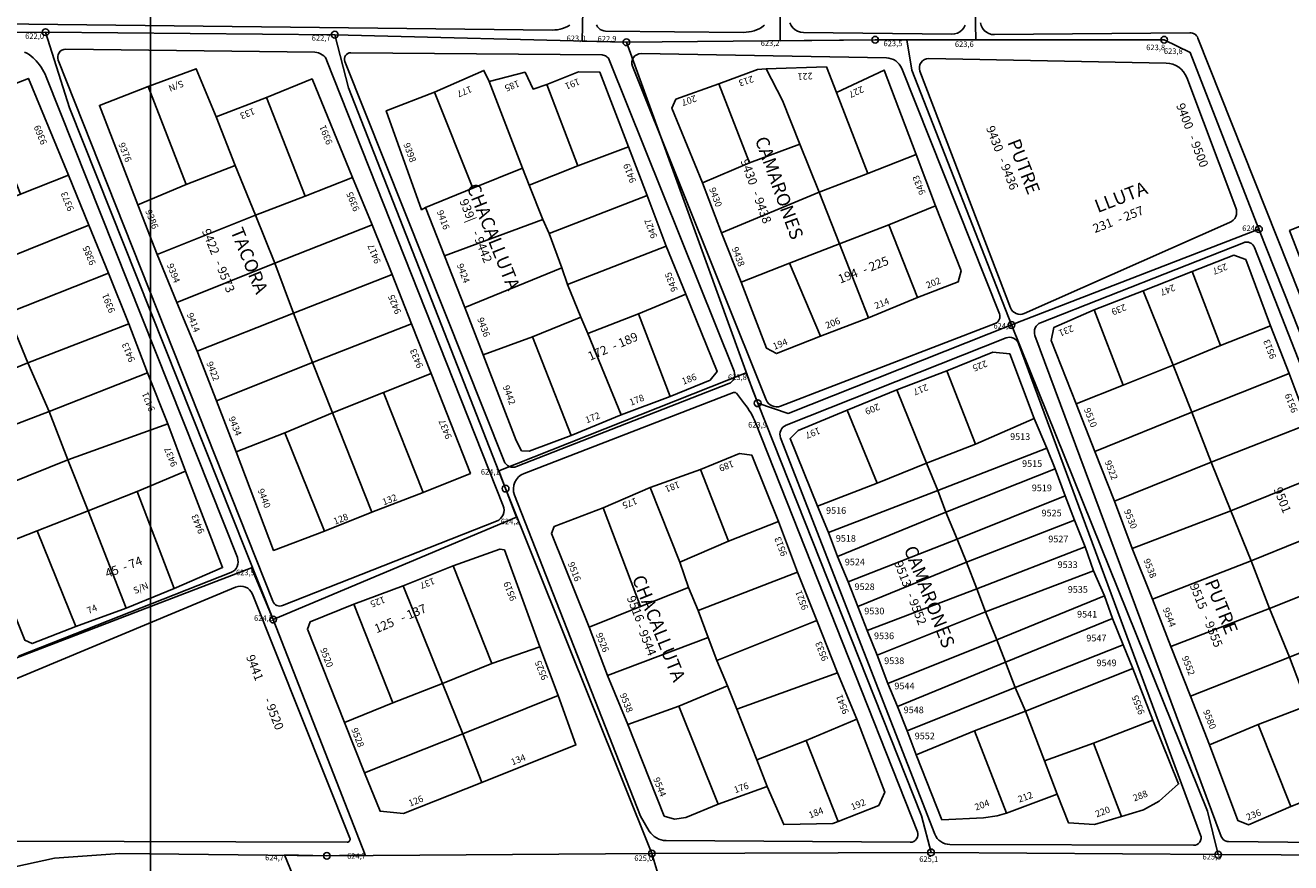
# Model space of a CAD drawing. Extents: x 349900 to 358900, y 6284200 to 6293338.
# Drawn here: x 352572 to 352858, y 6287361 to 6287551 of the extents above; entities that cross this region are included whole.
import ezdxf

# ---------------------------------------------------------------- set-up
doc = ezdxf.new("R2010")
doc.units = 0
doc.header["$MEASUREMENT"] = 0
doc.layers.get('0').update_dxf_attribs({"linetype": 'CONTINUOUS'})
for name, color, linetype in [('1010', 7, 'CONTINUOUS'), ('1400', 7, 'CONTINUOUS'), ('1500', 7, 'CONTINUOUS'), ('2000', 7, 'CONTINUOUS'), ('2510', 7, 'CONTINUOUS'), ('LIMITE_PREDIAL', 7, 'CONTINUOUS')]:
    doc.layers.add(name, color=color, linetype=linetype)

msp = doc.modelspace()

# ---------------------------------------------------------------- linework, layer by layer
at = {"color": 3}
for points in [[(351700, 6287200), (352600, 6287200), (352600, 6287800), (351700, 6287800), (351700, 6287200)], [(352600, 6287200), (353500, 6287200), (353500, 6287800), (352600, 6287800), (352600, 6287200)]]:
    msp.add_lwpolyline(points, dxfattribs=at)
at = {"color": 10}
for points in [[(352763.83, 6287547.55), (352786.61, 6287547.55), (352786.12, 6287568.72)], [(352707.6, 6287546.98), (352697.56, 6287547.24), (352698.05, 6287568.23)], [(352763.83, 6287547.55), (352742.33, 6287547.33), (352742.33, 6287568.23)], [(352511.24, 6287548.69), (352576.31, 6287549.26)], [(352576.31, 6287549.26), (352641.67, 6287548.69)], [(352576.31, 6287549.26), (352581.74, 6287532.14), (352627.76, 6287416.44)], [(352641.67, 6287548.69), (352707.6, 6287546.98)], [(352641.67, 6287548.69), (352644.81, 6287536.7), (352680.3, 6287446.05)], [(352707.6, 6287546.98), (352763.83, 6287547.55)], [(352707.6, 6287546.98), (352736.14, 6287468.21), (352737.28, 6287465.35)], [(352763.83, 6287547.55), (352829.18, 6287547.55)], [(352763.83, 6287547.55), (352770.96, 6287547.55), (352772.1, 6287540.7), (352794.65, 6287483.05)], [(352829.18, 6287547.55), (352835.06, 6287544.63), (352850.59, 6287504.74)], [(352850.59, 6287504.74), (352794.65, 6287483.05)], [(352850.59, 6287504.74), (352903.37, 6287371.57), (352905.36, 6287363.64), (352898.29, 6287363.03)], [(352794.65, 6287483.05), (352744.13, 6287463.07), (352737.28, 6287465.35)], [(352841.39, 6287363.29), (352838.95, 6287373.14), (352794.65, 6287483.05)], [(352737.28, 6287465.35), (352734.67, 6287472.25), (352678.73, 6287450.05), (352680.3, 6287446.05)], [(352776.46, 6287363.8), (352774.28, 6287372.04), (352737.28, 6287465.35)], [(352680.3, 6287446.05), (352682.72, 6287439.6), (352627.76, 6287416.44)], [(352713.35, 6287363.55), (352680.3, 6287446.05)], [(352627.76, 6287416.44), (352622.85, 6287428.14), (352566.01, 6287406.38)], [(352639.89, 6287363.03), (352648.55, 6287363.25), (352627.76, 6287416.44)], [(352565.14, 6287359.67), (352578.33, 6287362.51), (352593.08, 6287363.55), (352639.89, 6287363.03)], [(352639.89, 6287363.03), (352630.34, 6287363.25), (352668.04, 6287271.19)], [(352639.89, 6287363.03), (352713.35, 6287363.55)], [(352713.35, 6287363.55), (352776.46, 6287363.8)], [(352713.35, 6287363.55), (352717.61, 6287349.21), (352757.38, 6287251.75), (352758.59, 6287245.98), (352759.2, 6287241.73), (352758.59, 6287235.96), (352754.04, 6287214.71)], [(352776.46, 6287363.8), (352841.39, 6287363.29)], [(352841.39, 6287363.29), (352898.29, 6287363.03)]]:
    msp.add_lwpolyline(points, dxfattribs=at)
at = {"layer": '1400', "color": 2}
for points in [[(352627.85, 6287432.1), (352619.35, 6287454.4), (352614.95, 6287465.9), (352610.55, 6287477.1), (352605.95, 6287488.1), (352601.55, 6287499), (352597.15, 6287510.2), (352588.45, 6287532.7), (352599.45, 6287537), (352610.35, 6287541), (352614.85, 6287530.1), (352626.25, 6287534.5), (352636.55, 6287538.7), (352645.65, 6287516.4), (352650.15, 6287505.7), (352654.65, 6287494.5), (352659.05, 6287483.3), (352663.45, 6287472.1), (352672.35, 6287449.5), (352661.65, 6287445.2), (352650.05, 6287440.7), (352639.35, 6287436.4), (352627.85, 6287432.1)], [(352685.6, 6287454.5), (352683.9, 6287454.6), (352682.7, 6287456.9), (352675.2, 6287476.3), (352671.1, 6287487), (352666.5, 6287498.7), (352662.2, 6287509.6), (352661.3, 6287509.1), (352653.3, 6287531.5), (352664.2, 6287535.7), (352675.4, 6287540.6), (352676.6, 6287538.1), (352684.7, 6287540.2), (352686.5, 6287536.4), (352689.6, 6287537.4), (352696.8, 6287540.3), (352701.6, 6287540.2), (352708.1, 6287523.3), (352712.3, 6287512.3), (352716.6, 6287500.9), (352721, 6287490), (352728.1, 6287472.5), (352726.5, 6287470.6), (352717.5, 6287466.9), (352706.4, 6287462.7), (352695.1, 6287458.1), (352685.6, 6287454.5)], [(352741.5, 6287476.6), (352739.3, 6287477.8), (352733.5, 6287492.7), (352729.1, 6287503.9), (352724.8, 6287515.2), (352717.9, 6287532.1), (352718.8, 6287534.1), (352728.5, 6287537.6), (352737.2, 6287540.8), (352739.2, 6287541), (352752.8, 6287541.4), (352755.1, 6287535.6), (352765.9, 6287540.7), (352773.1, 6287521.6), (352777.5, 6287510), (352783.3, 6287495.3), (352782.6, 6287492.8), (352773.4, 6287489.3), (352762.3, 6287484.7), (352751.5, 6287480.5), (352741.5, 6287476.6)], [(352561.9, 6287534.7), (352572.4, 6287538.8), (352581.5, 6287516.9), (352586.1, 6287505.6), (352590.5, 6287494.8), (352595.1, 6287483.3), (352599.3, 6287472.2), (352603.9, 6287460.7), (352607.9, 6287450), (352616.3, 6287428.2), (352605.4, 6287423.5), (352594.5, 6287419), (352583.1, 6287414.9), (352573.3, 6287411), (352571.6, 6287411.8)], [(352873.7, 6287511), (352857.5, 6287504.4), (352861.7, 6287493.5)], [(352861.7, 6287460.65), (352857.4, 6287472.05), (352853.2, 6287482.85), (352847.6, 6287497.85), (352844.9, 6287498.85), (352835.5, 6287495.15), (352824.4, 6287490.75), (352813.3, 6287486.45), (352804.2, 6287482.45), (352803.6, 6287479.55), (352809.3, 6287465.25), (352813.5, 6287454.45), (352817.9, 6287443.25), (352821.9, 6287432.55), (352826.5, 6287421.05), (352830.7, 6287410.35), (352835.1, 6287399.15), (352839.4, 6287388.15), (352845.8, 6287371.05), (352848.2, 6287370.05), (352857.8, 6287374.15)], [(352768.9, 6287396.8), (352771.1, 6287391.3), (352773.1, 6287385.9), (352778.9, 6287371.2), (352788.3, 6287371.6), (352791.4, 6287372.1), (352793.5, 6287372.7), (352805, 6287377), (352807.5, 6287370.5), (352813.4, 6287370.1), (352819.5, 6287371.9), (352824.5, 6287373.4), (352828, 6287375.4), (352832.4, 6287379.3), (352826.6, 6287393.7), (352822.1, 6287405.4), (352819.9, 6287410.7), (352817.5, 6287416.7), (352815.7, 6287421.8), (352813.2, 6287427.5), (352811.3, 6287432.9), (352808.9, 6287438.9), (352806.8, 6287444.4), (352804.5, 6287450.5), (352802.6, 6287455.2), (352799.8, 6287461.9), (352794.3, 6287476.5), (352790.4, 6287476.9), (352780, 6287472.7), (352768.7, 6287468.4), (352757.5, 6287463.8), (352746.4, 6287459.2), (352744.6, 6287457.4), (352750.8, 6287442.1), (352753.3, 6287436.1), (352755.3, 6287430.7), (352757.7, 6287425), (352759.9, 6287419.4), (352762, 6287414), (352764.3, 6287408.4), (352766.7, 6287402), (352768.9, 6287396.8)], [(352733.15, 6287454), (352735.95, 6287453.6), (352741.95, 6287438.6), (352746.25, 6287427.2), (352750.65, 6287416.2), (352755.35, 6287404.4), (352759.65, 6287393.9), (352766.05, 6287377.4), (352764.65, 6287374.4), (352755.45, 6287370.8), (352754.25, 6287370.3), (352743.15, 6287370.1), (352739.45, 6287378.7), (352728.35, 6287374.7), (352721.05, 6287371.7), (352718.45, 6287371.3), (352716.15, 6287372), (352707.95, 6287392.7), (352703.35, 6287403.8), (352699.15, 6287414.7), (352690.65, 6287435.9), (352691.25, 6287437.5), (352702.35, 6287441.7), (352712.95, 6287446.3), (352724.35, 6287450.4), (352733.15, 6287454)], [(352646, 6287419.9), (352657.1, 6287424.1), (352668.4, 6287428.6), (352679, 6287432.4), (352680, 6287432.2), (352688, 6287410.3), (352692.2, 6287399.3), (352696.2, 6287388.1), (352674.9, 6287379.6), (352657.2, 6287372.6), (352651.9, 6287373.1), (352648.4, 6287381.8), (352643.9, 6287393.2), (352635.5, 6287414.3), (352636.1, 6287415.9), (352646, 6287419.9)]]:
    msp.add_lwpolyline(points, dxfattribs=at)
at = {"layer": '1500'}
for centre in [(352576.3, 6287549.26), (352641.66, 6287548.69), (352707.59, 6287546.98), (352763.82, 6287547.55), (352829.17, 6287547.55), (352850.58, 6287504.74), (352794.64, 6287483.05), (352737.27, 6287465.35), (352680.29, 6287446.05), (352627.75, 6287416.44), (352639.88, 6287363.03), (352713.34, 6287363.55), (352776.45, 6287363.8), (352841.38, 6287363.29)]:
    msp.add_circle(centre, 0.759, dxfattribs=at)
at = {"layer": '2000', "color": 1}
for points in [[(352694.8, 6287550.87), (352694.28, 6287550.57), (352693.73, 6287550.31), (352693.17, 6287550.1), (352692.59, 6287549.93), (352692, 6287549.81), (352691.4, 6287549.75), (352690.8, 6287549.73), (352500.1, 6287551.9)], [(352784.18, 6287550.83), (352783.88, 6287550.26), (352783.48, 6287549.76), (352782.98, 6287549.34), (352782.41, 6287549.04), (352781.79, 6287548.85), (352781.15, 6287548.8), (352747.6, 6287549.2), (352746.94, 6287549.27), (352746.3, 6287549.48), (352745.72, 6287549.8), (352745.22, 6287550.24), (352744.81, 6287550.76), (352744.51, 6287551.36)], [(352895.6, 6287399.9), (352836.8, 6287547.9), (352836.67, 6287548.17), (352836.5, 6287548.41), (352836.3, 6287548.63), (352836.07, 6287548.81), (352835.81, 6287548.96), (352835.53, 6287549.06), (352835.24, 6287549.12), (352834.95, 6287549.14), (352790.8, 6287548.7), (352790.16, 6287548.76), (352789.54, 6287548.95), (352788.97, 6287549.26), (352788.47, 6287549.67), (352788.07, 6287550.18), (352787.78, 6287550.76), (352787.62, 6287551.39)], [(352738.79, 6287550.82), (352738.61, 6287550.68), (352738.11, 6287550.35), (352737.59, 6287550.05), (352737.04, 6287549.8), (352736.47, 6287549.59), (352735.89, 6287549.42), (352735.3, 6287549.31), (352734.7, 6287549.24), (352734.1, 6287549.22), (352702.9, 6287549.5), (352702.47, 6287549.55), (352702.05, 6287549.68), (352701.67, 6287549.89), (352701.33, 6287550.16), (352701.06, 6287550.5), (352700.86, 6287550.89)], [(352570.2, 6287408.16), (352618.2, 6287427.1), (352618.65, 6287427.33), (352619.05, 6287427.65), (352619.37, 6287428.03), (352619.62, 6287428.48), (352619.78, 6287428.96), (352619.83, 6287429.46), (352619.79, 6287429.97), (352619.65, 6287430.45), (352576.42, 6287539.18), (352576.18, 6287539.74), (352575.91, 6287540.3), (352575.61, 6287540.83), (352575.28, 6287541.35), (352574.93, 6287541.86), (352574.54, 6287542.34), (352574.14, 6287542.8), (352573.71, 6287543.24), (352573.49, 6287543.46)], [(352573.49, 6287543.46), (352573.05, 6287543.85), (352572.57, 6287544.2), (352572.05, 6287544.5), (352571.52, 6287544.76)], [(352580.85, 6287545.4), (352580.41, 6287545.35), (352579.99, 6287545.2), (352579.63, 6287544.95), (352579.34, 6287544.62), (352579.13, 6287544.22), (352579.03, 6287543.79), (352579.03, 6287543.35), (352579.14, 6287542.92), (352627.65, 6287420.6), (352627.81, 6287420.3), (352628.02, 6287420.03), (352628.27, 6287419.81), (352628.57, 6287419.65), (352628.89, 6287419.55), (352629.23, 6287419.51), (352629.57, 6287419.54), (352629.89, 6287419.63), (352678.25, 6287438.7), (352678.72, 6287438.94), (352679.13, 6287439.27), (352679.47, 6287439.67), (352679.73, 6287440.13), (352679.89, 6287440.63), (352679.95, 6287441.16), (352679.91, 6287441.68), (352679.76, 6287442.19), (352639.91, 6287542.8), (352639.72, 6287543.2), (352639.47, 6287543.57), (352639.17, 6287543.89), (352638.82, 6287544.17), (352638.44, 6287544.39), (352638.02, 6287544.56), (352637.59, 6287544.66), (352637.15, 6287544.7), (352580.85, 6287545.4)], [(352703.72, 6287543), (352703.61, 6287543.23), (352703.46, 6287543.44), (352703.28, 6287543.63), (352703.08, 6287543.79), (352702.85, 6287543.92), (352702.61, 6287544.02), (352702.36, 6287544.08), (352702.1, 6287544.1), (352645.3, 6287544.6), (352644.95, 6287544.56), (352644.63, 6287544.44), (352644.34, 6287544.24), (352644.11, 6287543.98), (352643.95, 6287543.67), (352643.87, 6287543.33), (352643.87, 6287542.98), (352643.96, 6287542.65), (352679.96, 6287452.26), (352680.15, 6287451.88), (352680.42, 6287451.55), (352680.74, 6287451.28), (352681.11, 6287451.07), (352681.51, 6287450.94), (352681.93, 6287450.89), (352682.35, 6287450.92), (352682.76, 6287451.03), (352730.73, 6287469.79), (352731.1, 6287469.98), (352731.44, 6287470.24), (352731.71, 6287470.56), (352731.92, 6287470.93), (352732.05, 6287471.33), (352732.09, 6287471.75), (352732.06, 6287472.17), (352731.94, 6287472.58), (352703.72, 6287543)], [(352742.43, 6287464.7), (352741.96, 6287464.57), (352741.47, 6287464.53), (352740.98, 6287464.59), (352740.51, 6287464.74), (352740.08, 6287464.98), (352739.7, 6287465.3), (352739.4, 6287465.68), (352739.17, 6287466.12), (352708.96, 6287541.59), (352708.84, 6287542.08), (352708.83, 6287542.58), (352708.95, 6287543.07), (352709.18, 6287543.51), (352709.51, 6287543.89), (352709.93, 6287544.17), (352710.4, 6287544.35), (352710.9, 6287544.4), (352766.4, 6287543.44), (352766.95, 6287543.39), (352767.48, 6287543.26), (352768, 6287543.06), (352768.47, 6287542.78), (352768.9, 6287542.43), (352769.27, 6287542.03), (352769.58, 6287541.57), (352769.82, 6287541.08), (352791.9, 6287485.6), (352791.99, 6287485.27), (352792.02, 6287484.94), (352791.98, 6287484.6), (352791.88, 6287484.28), (352791.71, 6287483.98), (352791.49, 6287483.72), (352791.22, 6287483.51), (352790.92, 6287483.36), (352742.43, 6287464.7)], [(352843.96, 6287506.19), (352844.4, 6287506.43), (352844.78, 6287506.76), (352845.1, 6287507.14), (352845.33, 6287507.58), (352845.48, 6287508.06), (352845.54, 6287508.56), (352845.5, 6287509.06), (352845.37, 6287509.54), (352834.25, 6287539), (352833.93, 6287539.68), (352833.52, 6287540.31), (352833.02, 6287540.87), (352832.44, 6287541.34), (352831.79, 6287541.73), (352831.1, 6287542.02), (352830.37, 6287542.2), (352829.62, 6287542.27), (352775.95, 6287543.3), (352775.44, 6287543.25), (352774.96, 6287543.07), (352774.53, 6287542.79), (352774.19, 6287542.4), (352773.94, 6287541.95), (352773.82, 6287541.45), (352773.82, 6287540.94), (352773.94, 6287540.44), (352794.45, 6287486.9), (352794.66, 6287486.49), (352794.94, 6287486.13), (352795.29, 6287485.84), (352795.7, 6287485.62), (352796.13, 6287485.49), (352796.59, 6287485.44), (352797.05, 6287485.5), (352797.48, 6287485.64), (352843.96, 6287506.19)], [(352897.6, 6287378.15), (352849.6, 6287500.55), (352849.43, 6287500.89), (352849.19, 6287501.19), (352848.9, 6287501.44), (352848.56, 6287501.63), (352848.19, 6287501.75), (352847.81, 6287501.79), (352847.43, 6287501.76), (352847.06, 6287501.65), (352801.21, 6287483.57)], [(352801.21, 6287483.57), (352800.83, 6287483.37), (352800.49, 6287483.1), (352800.21, 6287482.77), (352800, 6287482.39), (352799.86, 6287481.98), (352799.81, 6287481.55), (352799.85, 6287481.12), (352799.96, 6287480.7), (352842.04, 6287367.4), (352842.16, 6287367.16), (352842.31, 6287366.93), (352842.49, 6287366.74), (352842.7, 6287366.57), (352842.93, 6287366.43), (352843.17, 6287366.33), (352843.43, 6287366.27), (352843.7, 6287366.25), (352897.4, 6287365.65)], [(352835.8, 6287365.41), (352836.21, 6287365.46), (352836.6, 6287365.6), (352836.94, 6287365.84), (352837.21, 6287366.15), (352837.4, 6287366.51), (352837.5, 6287366.92), (352837.5, 6287367.33), (352837.39, 6287367.73), (352796.25, 6287478.88), (352796.06, 6287479.26), (352795.79, 6287479.6), (352795.46, 6287479.88), (352795.09, 6287480.09), (352794.68, 6287480.22), (352794.25, 6287480.27), (352793.83, 6287480.24), (352793.41, 6287480.12), (352743.7, 6287460.4), (352743.32, 6287460.2), (352742.98, 6287459.94), (352742.7, 6287459.61), (352742.49, 6287459.23), (352742.35, 6287458.82), (352742.3, 6287458.39), (352742.33, 6287457.96), (352742.45, 6287457.54), (352777.29, 6287367.93), (352777.53, 6287367.44), (352777.84, 6287366.98), (352778.21, 6287366.58), (352778.64, 6287366.24), (352779.11, 6287365.96), (352779.62, 6287365.76), (352780.15, 6287365.63), (352780.7, 6287365.59), (352835.8, 6287365.41)], [(352684.45, 6287449.5), (352683.79, 6287449.17), (352683.21, 6287448.71), (352682.72, 6287448.15), (352682.36, 6287447.5), (352682.13, 6287446.8), (352682.04, 6287446.06), (352682.1, 6287445.33), (352682.3, 6287444.61), (352710.75, 6287372), (352712.76, 6287368.64), (352713.09, 6287368.18), (352713.47, 6287367.75), (352713.9, 6287367.38), (352714.37, 6287367.07), (352714.89, 6287366.82), (352715.42, 6287366.64), (352715.98, 6287366.52), (352716.55, 6287366.48), (352771.75, 6287366.1), (352772.17, 6287366.15), (352772.57, 6287366.3), (352772.92, 6287366.54), (352773.21, 6287366.86), (352773.4, 6287367.24), (352773.5, 6287367.65), (352773.5, 6287368.08), (352773.39, 6287368.49), (352736.77, 6287460.98), (352736.53, 6287461.55), (352736.27, 6287462.11), (352735.99, 6287462.67), (352735.69, 6287463.21), (352735.37, 6287463.74), (352735.03, 6287464.26), (352734.68, 6287464.77), (352734.3, 6287465.26), (352732.45, 6287467.6), (352732.39, 6287467.67), (352732.32, 6287467.72), (352732.24, 6287467.77), (352732.15, 6287467.8), (352732.06, 6287467.81), (352731.97, 6287467.82), (352731.88, 6287467.8), (352731.8, 6287467.78), (352684.45, 6287449.5)], [(352518.44, 6287366.51), (352644.45, 6287366.1), (352644.61, 6287366.12), (352644.77, 6287366.18), (352644.9, 6287366.27), (352645.01, 6287366.4), (352645.08, 6287366.54), (352645.12, 6287366.7), (352645.12, 6287366.87), (352645.08, 6287367.02), (352623.05, 6287422.2), (352622.79, 6287422.71), (352622.43, 6287423.15), (352621.99, 6287423.52), (352621.49, 6287423.79), (352620.95, 6287423.96), (352620.38, 6287424.01), (352619.81, 6287423.96), (352619.26, 6287423.79), (352513.96, 6287379.86)]]:
    msp.add_lwpolyline(points, dxfattribs=at)
at = {"layer": 'LIMITE_PREDIAL', "color": 4}
for points in [[(352599.45, 6287537), (352610.35, 6287541), (352614.85, 6287530.1), (352619.15, 6287519.1), (352608.05, 6287514.8), (352599.45, 6287537)], [(352664.2, 6287535.7), (352672.9, 6287514), (352684.1, 6287518.5), (352676.6, 6287538.1), (352675.4, 6287540.6), (352664.2, 6287535.7)], [(352676.6, 6287538.1), (352684.1, 6287518.5), (352685.6, 6287514.7), (352696.6, 6287519), (352689.6, 6287537.4), (352686.5, 6287536.4), (352684.7, 6287540.2), (352676.6, 6287538.1)], [(352689.6, 6287537.4), (352696.6, 6287519), (352708.1, 6287523.3), (352701.6, 6287540.2), (352696.8, 6287540.3), (352689.6, 6287537.4)], [(352728.5, 6287537.6), (352735.4, 6287519.7), (352746.8, 6287523.9), (352742.9, 6287533.8), (352739.2, 6287541), (352737.2, 6287540.8), (352728.5, 6287537.6)], [(352739.2, 6287541), (352742.9, 6287533.8), (352746.8, 6287523.9), (352751.2, 6287513.1), (352762.2, 6287517.3), (352755.1, 6287535.6), (352752.8, 6287541.4), (352739.2, 6287541)], [(352755.1, 6287535.6), (352762.2, 6287517.3), (352773.1, 6287521.6), (352765.9, 6287540.7), (352755.1, 6287535.6)], [(352572.4, 6287538.8), (352561.9, 6287534.7), (352570.6, 6287512.6), (352581.5, 6287516.9), (352572.4, 6287538.8)], [(352588.45, 6287532.7), (352599.45, 6287537), (352608.05, 6287514.8), (352597.15, 6287510.2), (352588.45, 6287532.7)], [(352626.25, 6287534.5), (352634.95, 6287512.2), (352645.65, 6287516.4), (352636.55, 6287538.7), (352626.25, 6287534.5)], [(352718.8, 6287534.1), (352728.5, 6287537.6), (352735.4, 6287519.7), (352724.8, 6287515.2), (352717.9, 6287532.1), (352718.8, 6287534.1)], [(352614.85, 6287530.1), (352619.15, 6287519.1), (352623.75, 6287507.9), (352634.95, 6287512.2), (352626.25, 6287534.5), (352614.85, 6287530.1)], [(352653.3, 6287531.5), (352664.2, 6287535.7), (352672.9, 6287514), (352662.2, 6287509.6), (352661.3, 6287509.1), (352653.3, 6287531.5)], [(352708.1, 6287523.3), (352696.6, 6287519), (352685.6, 6287514.7), (352688.7, 6287506.9), (352690.1, 6287503.7), (352712.3, 6287512.3), (352708.1, 6287523.3)], [(352724.8, 6287515.2), (352735.4, 6287519.7), (352746.8, 6287523.9), (352751.2, 6287513.1), (352729.1, 6287503.9), (352724.8, 6287515.2)], [(352773.1, 6287521.6), (352762.2, 6287517.3), (352751.2, 6287513.1), (352755.8, 6287501.4), (352766.9, 6287505.7), (352777.5, 6287510), (352773.1, 6287521.6)], [(352581.5, 6287516.9), (352570.6, 6287512.6), (352558.9, 6287507.9), (352563.4, 6287496.5), (352586.1, 6287505.6), (352581.5, 6287516.9)], [(352597.15, 6287510.2), (352608.05, 6287514.8), (352619.15, 6287519.1), (352623.75, 6287507.9), (352601.55, 6287499), (352597.15, 6287510.2)], [(352662.2, 6287509.6), (352672.9, 6287514), (352684.1, 6287518.5), (352685.6, 6287514.7), (352688.7, 6287506.9), (352666.5, 6287498.7), (352662.2, 6287509.6)], [(352623.75, 6287507.9), (352634.95, 6287512.2), (352645.65, 6287516.4), (352650.15, 6287505.7), (352628.15, 6287497), (352623.75, 6287507.9)], [(352712.3, 6287512.3), (352690.1, 6287503.7), (352693, 6287496), (352694.3, 6287492.2), (352716.6, 6287500.9), (352712.3, 6287512.3)], [(352729.1, 6287503.9), (352751.2, 6287513.1), (352755.8, 6287501.4), (352744.5, 6287497), (352733.5, 6287492.7), (352729.1, 6287503.9)], [(352857.5, 6287504.4), (352873.7, 6287511), (352876.3, 6287512.2), (352877.3, 6287510), (352881, 6287501.7), (352861.7, 6287493.5), (352857.5, 6287504.4)], [(352766.9, 6287505.7), (352777.5, 6287510), (352783.3, 6287495.3), (352782.6, 6287492.8), (352773.4, 6287489.3), (352766.9, 6287505.7)], [(352586.1, 6287505.6), (352563.4, 6287496.5), (352567.7, 6287485.7), (352590.5, 6287494.8), (352586.1, 6287505.6)], [(352601.55, 6287499), (352623.75, 6287507.9), (352628.15, 6287497), (352605.95, 6287488.1), (352601.55, 6287499)], [(352650.15, 6287505.7), (352628.15, 6287497), (352632.35, 6287485.7), (352654.65, 6287494.5), (352650.15, 6287505.7)], [(352666.5, 6287498.7), (352688.7, 6287506.9), (352690.1, 6287503.7), (352693, 6287496), (352671.1, 6287487), (352666.5, 6287498.7)], [(352755.8, 6287501.4), (352766.9, 6287505.7), (352773.4, 6287489.3), (352762.3, 6287484.7), (352755.8, 6287501.4)], [(352716.6, 6287500.9), (352694.3, 6287492.2), (352697.3, 6287484.8), (352698.9, 6287481.1), (352710.3, 6287485.6), (352721, 6287490), (352716.6, 6287500.9)], [(352744.5, 6287497), (352755.8, 6287501.4), (352762.3, 6287484.7), (352751.5, 6287480.5), (352744.5, 6287497)], [(352605.95, 6287488.1), (352628.15, 6287497), (352632.35, 6287485.7), (352610.55, 6287477.1), (352605.95, 6287488.1)], [(352733.5, 6287492.7), (352744.5, 6287497), (352751.5, 6287480.5), (352741.5, 6287476.6), (352739.3, 6287477.8), (352733.5, 6287492.7)], [(352835.5, 6287495.15), (352841.9, 6287478.45), (352853.2, 6287482.85), (352847.6, 6287497.85), (352844.9, 6287498.85), (352835.5, 6287495.15)], [(352590.5, 6287494.8), (352567.7, 6287485.7), (352572.3, 6287474.5), (352595.1, 6287483.3), (352590.5, 6287494.8)], [(352654.65, 6287494.5), (352632.35, 6287485.7), (352636.65, 6287474.6), (352659.05, 6287483.3), (352654.65, 6287494.5)], [(352671.1, 6287487), (352693, 6287496), (352694.3, 6287492.2), (352697.3, 6287484.8), (352686.4, 6287480.4), (352675.2, 6287476.3), (352671.1, 6287487)], [(352824.4, 6287490.75), (352831.2, 6287473.95), (352841.9, 6287478.45), (352835.5, 6287495.15), (352824.4, 6287490.75)], [(352721, 6287490), (352710.3, 6287485.6), (352717.5, 6287466.9), (352726.5, 6287470.6), (352728.1, 6287472.5), (352721, 6287490)], [(352813.3, 6287486.45), (352819.9, 6287469.45), (352831.2, 6287473.95), (352824.4, 6287490.75), (352813.3, 6287486.45)], [(352546.1, 6287476.7), (352567.7, 6287485.7), (352572.3, 6287474.5), (352550.5, 6287465.5), (352546.1, 6287476.7)], [(352610.55, 6287477.1), (352632.35, 6287485.7), (352636.65, 6287474.6), (352614.95, 6287465.9), (352610.55, 6287477.1)], [(352698.9, 6287481.1), (352710.3, 6287485.6), (352717.5, 6287466.9), (352706.4, 6287462.7), (352698.9, 6287481.1)], [(352804.2, 6287482.45), (352813.3, 6287486.45), (352819.9, 6287469.45), (352809.3, 6287465.25), (352803.6, 6287479.55), (352804.2, 6287482.45)], [(352595.1, 6287483.3), (352572.3, 6287474.5), (352577.1, 6287463.5), (352599.3, 6287472.2), (352595.1, 6287483.3)], [(352641.15, 6287463.2), (352636.65, 6287474.6), (352659.05, 6287483.3), (352663.45, 6287472.1), (352652.65, 6287467.8), (352641.15, 6287463.2)], [(352686.4, 6287480.4), (352697.3, 6287484.8), (352698.9, 6287481.1), (352706.4, 6287462.7), (352695.1, 6287458.1), (352686.4, 6287480.4)], [(352853.2, 6287482.85), (352841.9, 6287478.45), (352831.2, 6287473.95), (352835.4, 6287463.35), (352857.4, 6287472.05), (352853.2, 6287482.85)], [(352675.2, 6287476.3), (352686.4, 6287480.4), (352695.1, 6287458.1), (352685.6, 6287454.5), (352683.9, 6287454.6), (352682.7, 6287456.9), (352675.2, 6287476.3)], [(352790.4, 6287476.9), (352780, 6287472.7), (352786.5, 6287456.1), (352799.8, 6287461.9), (352794.3, 6287476.5), (352790.4, 6287476.9)], [(352550.5, 6287465.5), (352572.3, 6287474.5), (352577.1, 6287463.5), (352554.6, 6287454.9), (352550.5, 6287465.5)], [(352614.95, 6287465.9), (352636.65, 6287474.6), (352641.15, 6287463.2), (352630.35, 6287458.7), (352619.35, 6287454.4), (352614.95, 6287465.9)], [(352599.3, 6287472.2), (352577.1, 6287463.5), (352581.3, 6287452.6), (352603.9, 6287460.7), (352599.3, 6287472.2)], [(352663.45, 6287472.1), (352652.65, 6287467.8), (352661.65, 6287445.2), (352672.35, 6287449.5), (352663.45, 6287472.1)], [(352768.7, 6287468.4), (352775.4, 6287451.8), (352786.5, 6287456.1), (352780, 6287472.7), (352768.7, 6287468.4)], [(352809.3, 6287465.25), (352819.9, 6287469.45), (352831.2, 6287473.95), (352835.4, 6287463.35), (352813.5, 6287454.45), (352809.3, 6287465.25)], [(352857.4, 6287472.05), (352835.4, 6287463.35), (352839.8, 6287452.05), (352861.7, 6287460.65), (352857.4, 6287472.05)], [(352757.5, 6287463.8), (352764.3, 6287447.3), (352775.4, 6287451.8), (352768.7, 6287468.4), (352757.5, 6287463.8)], [(352641.15, 6287463.2), (352652.65, 6287467.8), (352661.65, 6287445.2), (352650.05, 6287440.7), (352641.15, 6287463.2)], [(352554.6, 6287454.9), (352577.1, 6287463.5), (352581.3, 6287452.6), (352559, 6287443.6), (352554.6, 6287454.9)], [(352630.35, 6287458.7), (352641.15, 6287463.2), (352650.05, 6287440.7), (352639.35, 6287436.4), (352630.35, 6287458.7)], [(352757.5, 6287463.8), (352764.3, 6287447.3), (352750.8, 6287442.1), (352744.6, 6287457.4), (352746.4, 6287459.2), (352757.5, 6287463.8)], [(352813.5, 6287454.45), (352835.4, 6287463.35), (352839.8, 6287452.05), (352817.9, 6287443.25), (352813.5, 6287454.45)], [(352603.9, 6287460.7), (352581.3, 6287452.6), (352585.9, 6287441), (352597, 6287445.4), (352607.9, 6287450), (352603.9, 6287460.7)], [(352799.8, 6287461.9), (352786.5, 6287456.1), (352775.4, 6287451.8), (352778, 6287445.6), (352802.6, 6287455.2), (352799.8, 6287461.9)], [(352861.7, 6287460.65), (352839.8, 6287452.05), (352844.2, 6287441.05), (352866.1, 6287449.85), (352861.7, 6287460.65)], [(352619.35, 6287454.4), (352630.35, 6287458.7), (352639.35, 6287436.4), (352627.85, 6287432.1), (352619.35, 6287454.4)], [(352724.35, 6287450.4), (352730.65, 6287434.2), (352741.95, 6287438.6), (352735.95, 6287453.6), (352733.15, 6287454), (352724.35, 6287450.4)], [(352802.6, 6287455.2), (352778, 6287445.6), (352779.8, 6287440.7), (352804.5, 6287450.5), (352802.6, 6287455.2)], [(352559, 6287443.6), (352581.3, 6287452.6), (352585.9, 6287441), (352574.4, 6287436.5), (352563.4, 6287432.2), (352559, 6287443.6)], [(352750.8, 6287442.1), (352764.3, 6287447.3), (352775.4, 6287451.8), (352778, 6287445.6), (352753.3, 6287436.1), (352750.8, 6287442.1)], [(352817.9, 6287443.25), (352839.8, 6287452.05), (352844.2, 6287441.05), (352821.9, 6287432.55), (352817.9, 6287443.25)], [(352607.9, 6287450), (352597, 6287445.4), (352605.4, 6287423.5), (352616.3, 6287428.2), (352607.9, 6287450)], [(352712.95, 6287446.3), (352719.65, 6287429.4), (352730.65, 6287434.2), (352724.35, 6287450.4), (352712.95, 6287446.3)], [(352804.5, 6287450.5), (352779.8, 6287440.7), (352782.4, 6287434.6), (352806.8, 6287444.4), (352804.5, 6287450.5)], [(352866.1, 6287449.85), (352844.2, 6287441.05), (352848.8, 6287429.75), (352870.4, 6287438.45), (352866.1, 6287449.85)], [(352585.9, 6287441), (352597, 6287445.4), (352605.4, 6287423.5), (352594.5, 6287419), (352585.9, 6287441)], [(352702.35, 6287441.7), (352710.75, 6287419.4), (352721.65, 6287423.7), (352719.65, 6287429.4), (352712.95, 6287446.3), (352702.35, 6287441.7)], [(352753.3, 6287436.1), (352778, 6287445.6), (352779.8, 6287440.7), (352755.3, 6287430.7), (352753.3, 6287436.1)], [(352806.8, 6287444.4), (352782.4, 6287434.6), (352784.5, 6287429.4), (352808.9, 6287438.9), (352806.8, 6287444.4)], [(352574.4, 6287436.5), (352585.9, 6287441), (352594.5, 6287419), (352583.1, 6287414.9), (352574.4, 6287436.5)], [(352691.25, 6287437.5), (352702.35, 6287441.7), (352710.75, 6287419.4), (352699.15, 6287414.7), (352690.65, 6287435.9), (352691.25, 6287437.5)], [(352755.3, 6287430.7), (352779.8, 6287440.7), (352782.4, 6287434.6), (352757.7, 6287425), (352755.3, 6287430.7)], [(352821.9, 6287432.55), (352844.2, 6287441.05), (352848.8, 6287429.75), (352826.5, 6287421.05), (352821.9, 6287432.55)], [(352741.95, 6287438.6), (352730.65, 6287434.2), (352719.65, 6287429.4), (352721.65, 6287423.7), (352723.85, 6287418.5), (352746.25, 6287427.2), (352741.95, 6287438.6)], [(352808.9, 6287438.9), (352784.5, 6287429.4), (352786.8, 6287423.4), (352811.3, 6287432.9), (352808.9, 6287438.9)], [(352870.4, 6287438.45), (352848.8, 6287429.75), (352853, 6287418.95), (352874.7, 6287427.65), (352870.4, 6287438.45)], [(352563.4, 6287432.2), (352574.4, 6287436.5), (352583.1, 6287414.9), (352573.3, 6287411), (352571.6, 6287411.8), (352563.4, 6287432.2)], [(352757.7, 6287425), (352782.4, 6287434.6), (352784.5, 6287429.4), (352759.9, 6287419.4), (352757.7, 6287425)], [(352668.4, 6287428.6), (352677.2, 6287406.5), (352688, 6287410.3), (352680, 6287432.2), (352679, 6287432.4), (352668.4, 6287428.6)], [(352811.3, 6287432.9), (352786.8, 6287423.4), (352788.8, 6287418.2), (352813.2, 6287427.5), (352811.3, 6287432.9)], [(352657.1, 6287424.1), (352666, 6287402), (352677.2, 6287406.5), (352668.4, 6287428.6), (352657.1, 6287424.1)], [(352759.9, 6287419.4), (352784.5, 6287429.4), (352786.8, 6287423.4), (352762, 6287414), (352759.9, 6287419.4)], [(352826.5, 6287421.05), (352848.8, 6287429.75), (352853, 6287418.95), (352830.7, 6287410.35), (352826.5, 6287421.05)], [(352746.25, 6287427.2), (352723.85, 6287418.5), (352726.05, 6287412.4), (352728.05, 6287407.2), (352750.65, 6287416.2), (352746.25, 6287427.2)], [(352813.2, 6287427.5), (352788.8, 6287418.2), (352791.3, 6287411.9), (352815.7, 6287421.8), (352813.2, 6287427.5)], [(352874.7, 6287427.65), (352853, 6287418.95), (352857.5, 6287407.95), (352878.9, 6287416.55), (352874.7, 6287427.65)], [(352646, 6287419.9), (352654.8, 6287397.6), (352666, 6287402), (352657.1, 6287424.1), (352646, 6287419.9)], [(352699.15, 6287414.7), (352710.75, 6287419.4), (352721.65, 6287423.7), (352723.85, 6287418.5), (352726.05, 6287412.4), (352703.35, 6287403.8), (352699.15, 6287414.7)], [(352762, 6287414), (352786.8, 6287423.4), (352788.8, 6287418.2), (352764.3, 6287408.4), (352762, 6287414)], [(352636.1, 6287415.9), (352646, 6287419.9), (352654.8, 6287397.6), (352643.9, 6287393.2), (352635.5, 6287414.3), (352636.1, 6287415.9)], [(352815.7, 6287421.8), (352791.3, 6287411.9), (352793.3, 6287406.8), (352817.5, 6287416.7), (352815.7, 6287421.8)], [(352766.7, 6287402), (352764.3, 6287408.4), (352788.8, 6287418.2), (352791.3, 6287411.9), (352766.7, 6287402)], [(352830.7, 6287410.35), (352853, 6287418.95), (352857.5, 6287407.95), (352835.1, 6287399.15), (352830.7, 6287410.35)], [(352750.65, 6287416.2), (352728.05, 6287407.2), (352730.45, 6287401.5), (352732.55, 6287396.2), (352755.35, 6287404.4), (352750.65, 6287416.2)], [(352819.9, 6287410.7), (352795.5, 6287401.1), (352793.3, 6287406.8), (352817.5, 6287416.7), (352819.9, 6287410.7)], [(352878.9, 6287416.55), (352857.5, 6287407.95), (352861.6, 6287397.05), (352883.1, 6287405.65), (352878.9, 6287416.55)], [(352703.35, 6287403.8), (352726.05, 6287412.4), (352728.05, 6287407.2), (352730.45, 6287401.5), (352719.45, 6287396.9), (352707.95, 6287392.7), (352703.35, 6287403.8)], [(352766.7, 6287402), (352791.3, 6287411.9), (352793.3, 6287406.8), (352768.9, 6287396.8), (352766.7, 6287402)], [(352688, 6287410.3), (352677.2, 6287406.5), (352666, 6287402), (352670.6, 6287390.6), (352692.2, 6287399.3), (352688, 6287410.3)], [(352819.9, 6287410.7), (352795.5, 6287401.1), (352797.8, 6287395.7), (352822.1, 6287405.4), (352819.9, 6287410.7)], [(352768.9, 6287396.8), (352793.3, 6287406.8), (352795.5, 6287401.1), (352771.1, 6287391.3), (352768.9, 6287396.8)], [(352822.1, 6287405.4), (352797.8, 6287395.7), (352802.1, 6287384.5), (352813.2, 6287388.5), (352826.6, 6287393.7), (352822.1, 6287405.4)], [(352835.1, 6287399.15), (352857.5, 6287407.95), (352861.6, 6287397.05), (352850.4, 6287392.75), (352839.4, 6287388.15), (352835.1, 6287399.15)], [(352755.35, 6287404.4), (352732.55, 6287396.2), (352737.05, 6287384.7), (352748.25, 6287389.1), (352759.65, 6287393.9), (352755.35, 6287404.4)], [(352643.9, 6287393.2), (352654.8, 6287397.6), (352666, 6287402), (352670.6, 6287390.6), (352648.4, 6287381.8), (352643.9, 6287393.2)], [(352719.45, 6287396.9), (352730.45, 6287401.5), (352732.55, 6287396.2), (352737.05, 6287384.7), (352739.45, 6287378.7), (352728.35, 6287374.7), (352719.45, 6287396.9)], [(352771.1, 6287391.3), (352773.1, 6287385.9), (352786.3, 6287391.3), (352797.8, 6287395.7), (352795.5, 6287401.1), (352771.1, 6287391.3)], [(352670.6, 6287390.6), (352692.2, 6287399.3), (352696.2, 6287388.1), (352674.9, 6287379.6), (352670.6, 6287390.6)], [(352707.95, 6287392.7), (352719.45, 6287396.9), (352728.35, 6287374.7), (352721.05, 6287371.7), (352718.45, 6287371.3), (352716.15, 6287372), (352707.95, 6287392.7)], [(352857.8, 6287374.15), (352850.4, 6287392.75), (352861.6, 6287397.05), (352866.2, 6287385.95), (352869.1, 6287378.65), (352857.8, 6287374.15)], [(352759.65, 6287393.9), (352748.25, 6287389.1), (352755.45, 6287370.8), (352764.65, 6287374.4), (352766.05, 6287377.4), (352759.65, 6287393.9)], [(352805, 6287377), (352802.1, 6287384.5), (352797.8, 6287395.7), (352786.3, 6287391.3), (352793.5, 6287372.7), (352805, 6287377)], [(352773.1, 6287385.9), (352786.3, 6287391.3), (352793.5, 6287372.7), (352791.4, 6287372.1), (352788.3, 6287371.6), (352778.9, 6287371.2), (352773.1, 6287385.9)], [(352826.6, 6287393.7), (352813.2, 6287388.5), (352819.5, 6287371.9), (352824.5, 6287373.4), (352828, 6287375.4), (352832.4, 6287379.3), (352826.6, 6287393.7)], [(352839.4, 6287388.15), (352850.4, 6287392.75), (352857.8, 6287374.15), (352848.2, 6287370.05), (352845.8, 6287371.05), (352839.4, 6287388.15)], [(352648.4, 6287381.8), (352670.6, 6287390.6), (352674.9, 6287379.6), (352657.2, 6287372.6), (352651.9, 6287373.1), (352648.4, 6287381.8)], [(352737.05, 6287384.7), (352748.25, 6287389.1), (352755.45, 6287370.8), (352754.25, 6287370.3), (352743.15, 6287370.1), (352739.45, 6287378.7), (352737.05, 6287384.7)], [(352802.1, 6287384.5), (352813.2, 6287388.5), (352819.5, 6287371.9), (352813.4, 6287370.1), (352807.5, 6287370.5), (352805, 6287377), (352802.1, 6287384.5)]]:
    msp.add_lwpolyline(points, dxfattribs=at)

# ---------------------------------------------------------------- texts
at = {"color": 1}
for s, p in [('622,0', (352571.68, 6287547.75)), ('622,7', (352636.45, 6287547.32)), ('623,0', (352694.07, 6287547.24)), ('622,9', (352701.09, 6287547.15)), ('623,2', (352737.95, 6287546.16)), ('623,5', (352765.72, 6287546.09)), ('623,6', (352781.85, 6287545.92)), ('623,8', (352825.11, 6287545.19)), ('623,8', (352829.1, 6287544.34)), ('624,2', (352846.81, 6287504.3)), ('624,2', (352790.57, 6287482.23)), ('623,8', (352730.56, 6287470.61)), ('623,9', (352735.12, 6287459.85)), ('624,1', (352674.69, 6287449.21)), ('624,2', (352679.2, 6287438)), ('623,9', (352619.34, 6287426.48)), ('624,2', (352623.42, 6287416.16)), ('624,7', (352625.93, 6287362)), ('624,7', (352644.45, 6287362.36)), ('625,0', (352709.39, 6287361.87)), ('625,1', (352773.8, 6287361.66)), ('625,5', (352837.83, 6287362.2))]:
    msp.add_text(s, height=1.25, dxfattribs=at).set_placement(p)
at = {"color": 10}
for s, rotation, p in [('CAMARONES', 289.9166, (352736.59, 6287525)), ('PUTRE', 291.349, (352793.68, 6287524.4)), ('CHACALLUTA', 291.7501, (352671.42, 6287514.31)), ('LLUTA', 21.1994, (352814.17, 6287508.36)), ('TACORA', 291.9793, (352618.04, 6287504.33)), ('CAMARONES', 291.4636, (352770.26, 6287432.41)), ('CHACALLUTA', 291.8074, (352708.8, 6287425.77)), ('PUTRE', 291.922, (352838.29, 6287424.88))]:
    msp.add_text(s, height=3, rotation=rotation, dxfattribs=at).set_placement(p)
at = {"layer": '1010', "color": 10}
for s, rotation, p in [('9400', 291.2917, (352831.82, 6287532.73)), ('9430', 291.349, (352788.84, 6287527.62)), (' - 9500', 291.2917, (352834.39, 6287526.13)), ('9430', 289.9166, (352733.36, 6287520.16)), (' - 9436', 291.349, (352791.42, 6287521.03)), ('939|', 291.7501, (352669.8, 6287511.08)), (' - 9438', 289.9166, (352735.77, 6287513.51)), (' - 257', 21.1994, (352818.46, 6287505.74)), ('231', 21.1994, (352813.52, 6287503.82)), ('9422', 291.9793, (352611.58, 6287504.33)), (' - 9442', 291.7501, (352672.42, 6287504.51)), (' - 9573', 291.9793, (352614.23, 6287497.77)), (' - 225', 21.6005, (352760.86, 6287494.34)), ('194', 21.6005, (352755.92, 6287492.39)), (' - 189', 23.1475, (352704.27, 6287477.04)), ('172', 23.1475, (352699.39, 6287474.95)), ('9501', 291.6355, (352853.86, 6287445.92)), ('45', 20.9703, (352590.23, 6287425.85)), (' - 74', 20.9703, (352593.53, 6287427.11)), ('9513', 291.4636, (352768.07, 6287429.25)), ('9515', 291.922, (352834.88, 6287424.15)), (' - 137', 22.861, (352656.43, 6287415.61)), ('9516', 291.8074, (352707.62, 6287421.35)), (' - 9552', 291.4636, (352770.66, 6287422.66)), ('125', 22.861, (352651.13, 6287413.33)), (' - 9555', 291.922, (352837.53, 6287417.58)), (' - 9544', 291.8074, (352709.55, 6287415.66)), ('9441', 291.349, (352621.57, 6287408.03)), (' - 9520', 291.349, (352625.36, 6287398.93))]:
    msp.add_text(s, height=2, rotation=rotation, dxfattribs=at).set_placement(p)
at = {"layer": '2510', "color": 4}
for s, rotation, p in [('221', 183.1746, (352749.65, 6287540.11)), ('S/N', 201.7957, (352607.16, 6287538.43)), ('177', 201.7957, (352672.3, 6287537.16)), ('185', 201.7957, (352683.06, 6287538.43)), ('191', 201.7957, (352696.69, 6287538.87)), ('213', 198.8164, (352736.05, 6287539.45)), ('227', 204.4313, (352760.82, 6287537.14)), ('207', 198.8164, (352723.15, 6287535.06)), ('133', 201.7957, (352623.24, 6287532.17)), ('9369', 112.0132, (352576.67, 6287524.2)), ('9391', 112.0705, (352641.22, 6287524.21)), ('9376', 291.8647, (352592.72, 6287523.94)), ('9398', 290.6042, (352657.15, 6287523.91)), ('9419', 110.9246, (352709.84, 6287515.53)), ('9433', 112.0132, (352775.28, 6287512.85)), ('9430', 290.8334, (352726.25, 6287513.82)), ('9373', 112.0132, (352582.76, 6287509.16)), ('9395', 112.0705, (352647.33, 6287509.12)), ('9386', 291.8647, (352598.8, 6287508.81)), ('9416', 290.6042, (352664.7, 6287508.69)), ('9427', 110.9246, (352714.62, 6287502.99)), ('9385', 112.0132, (352587.71, 6287496.93)), ('9417', 112.0705, (352652.12, 6287497.3)), ('9438', 290.8334, (352731.38, 6287500.36)), ('9394', 291.8647, (352603.7, 6287496.61)), ('9424', 290.6042, (352669.24, 6287496.62)), ('257', 201.9103, (352843.09, 6287497.04)), ('9435', 110.9246, (352719.24, 6287490.91)), ('202', 21.7724, (352775.66, 6287491.26)), ('247', 201.9103, (352831.28, 6287492.3)), ('9391', 112.0132, (352592.07, 6287486.16)), ('9425', 112.0705, (352656.74, 6287485.9)), ('214', 21.7724, (352764.02, 6287486.61)), ('9414', 291.8647, (352608.18, 6287485.46)), ('239', 201.9103, (352820.22, 6287487.86)), ('9436', 290.6042, (352673.83, 6287484.43)), ('206', 21.7724, (352752.92, 6287482.17)), ('231', 201.9103, (352808.3, 6287483.07)), ('194', 21.7724, (352741.04, 6287477.42)), ('9513', 111.6695, (352854.57, 6287475.75)), ('9413', 112.0132, (352596.56, 6287475.05)), ('9433', 112.0705, (352661.7, 6287473.67)), ('9422', 291.8647, (352612.61, 6287474.45)), ('225', 201.9103, (352788.82, 6287475.13)), ('186', 21.7724, (352720.47, 6287469.51)), ('9442', 290.6042, (352679.61, 6287469.09)), ('217', 201.9103, (352775.44, 6287469.76)), ('9421', 112.0132, (352601.09, 6287463.87)), ('178', 21.7724, (352708.62, 6287464.78)), ('9519', 111.6695, (352859.41, 6287463.57)), ('172', 21.7724, (352698.64, 6287460.79)), ('209', 201.9103, (352764.5, 6287465.36)), ('9510', 291.5209, (352810.99, 6287463.97)), ('9434', 291.8647, (352617.6, 6287462.03)), ('9437', 112.0705, (352668.19, 6287457.65)), ('197', 201.9103, (352751.05, 6287459.96)), ('9437', 112.0132, (352606.15, 6287451.38)), ('189', 201.0509, (352731.52, 6287452.46)), ('9522', 291.5209, (352815.68, 6287452.1)), ('9440', 291.8647, (352624.16, 6287445.7)), ('181', 201.0509, (352719.32, 6287447.76)), ('132', 21.6578, (352652.75, 6287442.25)), ('175', 201.0509, (352709.69, 6287444.06)), ('9443', 112.0132, (352612.28, 6287436.23)), ('128', 21.6578, (352641.72, 6287437.87)), ('9530', 291.5209, (352820.05, 6287441.03)), ('9513', 111.2684, (352744.03, 6287431.12)), ('9516', 291.6355, (352694.32, 6287429.12)), ('9538', 291.5209, (352824.44, 6287429.88)), ('137', 200.6498, (352663.93, 6287425.95)), ('S/N', 23.3194, (352596.51, 6287422.19)), ('9519', 111.6695, (352682.8, 6287421.03)), ('9521', 111.2684, (352748.76, 6287418.99)), ('74', 23.3194, (352586.04, 6287417.68)), ('125', 200.6498, (352652.71, 6287421.73)), ('9544', 291.5209, (352828.81, 6287418.81)), ('9526', 291.6355, (352700.66, 6287413.12)), ('9533', 111.2684, (352753.26, 6287407.44)), ('9520', 291.2344, (352638.33, 6287409.7)), ('9552', 291.5209, (352833.12, 6287407.88)), ('9525', 111.6695, (352689.9, 6287403.14)), ('9538', 291.6355, (352706.07, 6287399.47)), ('9541', 111.2684, (352757.94, 6287395.44)), ('9555', 111.4976, (352824.82, 6287395.32)), ('9580', 291.5209, (352837.92, 6287395.72)), ('9528', 291.2344, (352645.36, 6287391.63)), ('134', 21.9443, (352681.84, 6287383.45)), ('9544', 291.6355, (352713.61, 6287380.43)), ('176', 19.4233, (352732.19, 6287377.16)), ('126', 21.9443, (352658.7, 6287374.13)), ('212', 19.767, (352796.41, 6287375.04)), ('288', 21.0276, (352822.42, 6287375.3)), ('184', 21.7724, (352749.14, 6287371.45)), ('192', 21.7724, (352758.67, 6287373.31)), ('204', 19.767, (352786.62, 6287373.24)), ('220', 21.0276, (352813.92, 6287371.69)), ('236', 21.9443, (352848.06, 6287370.98))]:
    msp.add_text(s, height=1.5, rotation=rotation, dxfattribs=at).set_placement(p)
for s, p in [('9513', (352794.34, 6287457.07)), ('9515', (352797.04, 6287450.97)), ('9519', (352799.24, 6287445.47)), ('9516', (352752.73, 6287440.36)), ('9525', (352801.44, 6287439.77)), ('9518', (352754.93, 6287434.06)), ('9527', (352802.97, 6287433.91)), ('9524', (352756.97, 6287428.72)), ('9533', (352805.07, 6287428.11)), ('9528', (352759.17, 6287423.12)), ('9535', (352807.37, 6287422.51)), ('9530', (352761.37, 6287417.62)), ('9541', (352809.47, 6287416.91)), ('9536', (352763.57, 6287412.02)), ('9547', (352811.57, 6287411.51)), ('9538', (352765.87, 6287406.38)), ('9549', (352813.87, 6287405.91)), ('9544', (352768.17, 6287400.68)), ('9548', (352770.27, 6287395.28)), ('9552', (352772.77, 6287389.38))]:
    msp.add_text(s, height=1.5, dxfattribs=at).set_placement(p)

doc.saveas('drawing.dxf')
